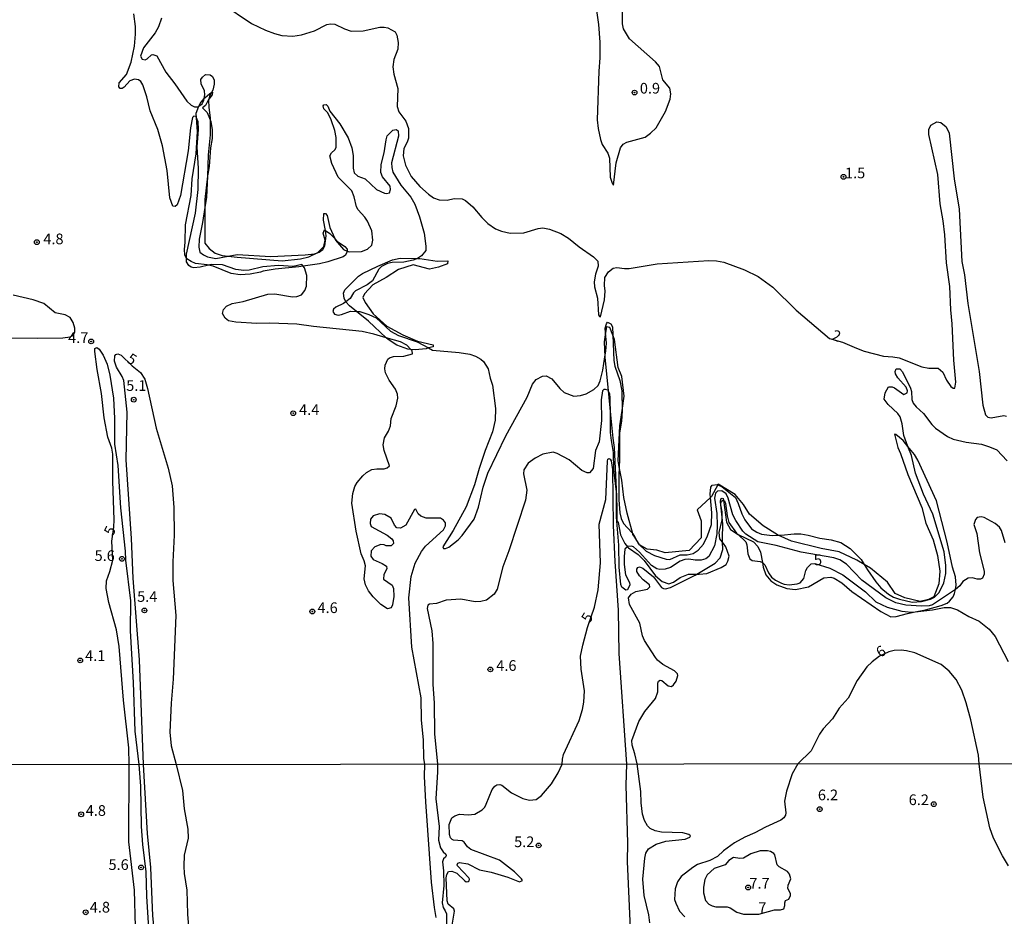
# Model space of a CAD drawing. Units: millimetres. Extents: x 187935 to 190353, y 1679832 to 1682607.
# Drawn here: x 189896 to 190127, y 1681461 to 1681671 of the extents above; entities that cross this region are included whole.
import ezdxf
from ezdxf.enums import TextEntityAlignment as Align

# ---------------------------------------------------------------- set-up
doc = ezdxf.new("R2010")
doc.units = ezdxf.units.MM
doc.header["$MEASUREMENT"] = 0
for name, color, linetype in [('IMAGEM', 7, 'Continuous'), ('V-BARRANCO', 91, 'Continuous'), ('V-CURVA_DE_NIVEL', 123, 'Continuous'), ('V-CURVA_MESTRA', 1, 'Continuous'), ('V-PONTO_DE_APARELHO', 4, 'Continuous'), ('V-TEXTO_DE_ALTIMETRIA', 2, 'Continuous'), ('X-LIMITE_1000', 7, 'Continuous')]:
    doc.layers.add(name, color=color, linetype=linetype)
picture_1 = doc.add_image_def('image1.jpg', size_in_pixel=(4028, 4624))

# ---------------------------------------------------------------- blocks, each defined once
blk = doc.blocks.new('805')
at = {"color": 0, "linetype": 'ByBlock', "lineweight": -2}
for radius in [0.562, 0.0806]:
    blk.add_circle((0, 0), radius, dxfattribs=at)

msp = doc.modelspace()

# ---------------------------------------------------------------- linework, layer by layer
at = {"layer": 'V-BARRANCO'}
for points in [[(189937.36, 1681649.15), (189938.01, 1681650.73), (189938.29, 1681651.4), (189939.23, 1681652.54), (189939.37, 1681652.7), (189940.55, 1681653.77), (189940.95, 1681653.95), (189941.16, 1681654.05), (189941.09, 1681653.4), (189940.31, 1681652.39), (189940.17, 1681652.21), (189939.54, 1681650.91), (189938.88, 1681650.39), (189939.92, 1681649.31), (189940.65, 1681647.58), (189940.83, 1681647.15), (189941.1, 1681645.24), (189941.11, 1681643.22), (189940.72, 1681641.02), (189940.4, 1681636.61), (189940.06, 1681634.87), (189940, 1681634.35), (189939.42, 1681628.9), (189939.41, 1681627), (189939.37, 1681618.71), (189940.41, 1681617.46), (189941.78, 1681616.3), (189943.45, 1681615.81), (189944.88, 1681615.64), (189946.98, 1681615.39), (189957.48, 1681614.56), (189961.79, 1681615), (189963.76, 1681615.45), (189965.75, 1681616.37), (189965.82, 1681616.44), (189967.24, 1681617.88), (189967.55, 1681619.34), (189967.13, 1681621.01), (189967.41, 1681621.77), (189967.64, 1681621.62), (189968.71, 1681620.91), (189969.83, 1681619.74), (189970.44, 1681619.1), (189972.21, 1681617.9), (189972.74, 1681617.29), (189972.76, 1681616.82), (189972.76, 1681616.75), (189972.36, 1681615.86), (189971.77, 1681615.49), (189968.25, 1681614.31), (189966.28, 1681613.85), (189962.46, 1681613.26), (189961.38, 1681613.09), (189955.87, 1681612.57), (189953.07, 1681612.15), (189952.46, 1681611.89), (189950.05, 1681611.43), (189947.67, 1681611.24), (189945.53, 1681611.6), (189941.34, 1681613.25), (189940.27, 1681613.53), (189939.9, 1681613.62), (189937.24, 1681613.94), (189936.17, 1681614.34), (189935.14, 1681615.02), (189935.13, 1681615.04), (189934.72, 1681615.95), (189934.6, 1681617.18), (189934.81, 1681618.88), (189934.83, 1681622.96), (189936.2, 1681629.84), (189936.46, 1681633.76), (189937.35, 1681639.57), (189937.65, 1681644.83), (189937.43, 1681648.03), (189937.36, 1681649.15)], [(189986.99, 1681593.81), (189984.41, 1681594.76), (189982.33, 1681596.13), (189981.92, 1681596.51), (189977.77, 1681600.41), (189974.91, 1681602.68), (189973.31, 1681603.95), (189972.47, 1681604.95), (189972.39, 1681605.05), (189972.04, 1681605.77), (189971.85, 1681606.92), (189972.23, 1681607.74), (189975.37, 1681610.91), (189976.35, 1681611.54), (189979.96, 1681613.32), (189983.39, 1681614.74), (189985.13, 1681615.13), (189989.22, 1681615.07), (189989.75, 1681615.06), (189993.84, 1681614.43), (189996.34, 1681614.56), (189996.25, 1681613.83), (189994.16, 1681613.02), (189992.05, 1681612.57), (189988.18, 1681613.63), (189984.81, 1681612.5), (189981.88, 1681610.63), (189978.73, 1681608.93), (189976.78, 1681606.78), (189976.45, 1681605.96), (189976.94, 1681604.8), (189978.86, 1681602.12), (189982.05, 1681599.22), (189985.8, 1681597.23), (189989.26, 1681595.74), (189992.93, 1681594.87), (189992.91, 1681594.42), (189991.83, 1681594.11), (189991.22, 1681593.93), (189988.7, 1681593.7), (189987.69, 1681593.77), (189986.99, 1681593.81)], [(190076.86, 1681548.87), (190073.76, 1681550.24), (190073.55, 1681550.33), (190070.19, 1681552.45), (190067.03, 1681555.21), (190065.6, 1681557.41), (190063.64, 1681559.77), (190059.65, 1681562.18), (190059.58, 1681562.06), (190058.09, 1681559.31), (190057.85, 1681559.08), (190054.78, 1681556.17), (190055.72, 1681553.61), (190055.66, 1681549.63), (190052.9, 1681546.68), (190047.29, 1681546.09), (190045.27, 1681546.72), (190043.07, 1681546.94), (190041.28, 1681548.03), (190040.13, 1681549.76), (190039.69, 1681550.43), (190039.65, 1681550.57), (190038.33, 1681555.44), (190037.54, 1681559.09), (190037.08, 1681563.16), (190036.49, 1681566.24), (190036.21, 1681567.67), (190036.64, 1681575.85), (190037.16, 1681579.5), (190037.63, 1681582.83), (190037.11, 1681587.41), (190036.23, 1681589.52), (190035.39, 1681596.07), (190035, 1681597.08), (190034.3, 1681598.88), (190033.5, 1681599.06), (190033.31, 1681597.75), (190032.98, 1681595.53), (190033.15, 1681592.03), (190033.19, 1681591.14), (190033.88, 1681584.17), (190034.44, 1681578.44), (190034.98, 1681572.95), (190035.33, 1681570.83), (190035.76, 1681561.06), (190035.84, 1681559.28), (190035.96, 1681556.44), (190035.95, 1681553.59), (190036.22, 1681553.22), (190036.83, 1681550.37), (190037.83, 1681548.27), (190038.44, 1681547.55), (190038.66, 1681547.28), (190040.95, 1681545.76), (190042.34, 1681544.35), (190045, 1681540.74), (190046.56, 1681539.39), (190048.11, 1681538.85), (190049.21, 1681539.21), (190050.76, 1681540.36), (190052.72, 1681541.13), (190054.67, 1681541.11), (190055.23, 1681541.11), (190057.04, 1681541.29), (190060.39, 1681542.67), (190061.57, 1681543.37), (190061.95, 1681544.13), (190062.27, 1681545.35), (190061.48, 1681547.54), (190060.73, 1681548.58), (190060.11, 1681549.43), (190059.92, 1681550.89), (190060.6, 1681553.84), (190060.6, 1681554.5), (190060.61, 1681555.71), (190060.33, 1681557.38), (190060.22, 1681558.06), (190060.28, 1681558.81), (190060.61, 1681558.92), (190060.84, 1681558.82), (190060.9, 1681558.44), (190061.66, 1681553.31), (190062.59, 1681551.58), (190064.35, 1681550.43), (190064.37, 1681550.41), (190067.93, 1681548.67), (190068.98, 1681547.58), (190069.63, 1681546.3), (190070.05, 1681543.82), (190070.22, 1681542.79), (190070.84, 1681540.99), (190072.02, 1681539.58), (190073.45, 1681538.66), (190075.78, 1681537.75), (190077.79, 1681537.54), (190080.86, 1681538.19), (190084.48, 1681540.23), (190086.08, 1681540.38), (190086.87, 1681540.17), (190088.67, 1681539.12), (190091, 1681537.04), (190097.83, 1681532.39), (190100.15, 1681531.11), (190101.38, 1681531.17), (190104.01, 1681531.93), (190105.81, 1681532.29), (190108.24, 1681532.78), (190111.95, 1681533.75), (190113.33, 1681534.36), (190113.89, 1681534.77), (190114.78, 1681535.84), (190115.1, 1681536.59), (190115.28, 1681537.55), (190115.47, 1681538.53), (190115.31, 1681540.5), (190114.56, 1681542.74), (190113.35, 1681548.6), (190110.82, 1681558.31), (190106.5, 1681567.82), (190105.67, 1681569.15), (190104.15, 1681571.03), (190103.01, 1681572.44), (190101.29, 1681573.85), (190101.03, 1681573.95), (190101.76, 1681570.79), (190102.42, 1681569.38), (190104.09, 1681564.47), (190107.38, 1681556.76), (190108.38, 1681553.1), (190110.04, 1681549.19), (190111.06, 1681545.5), (190111.61, 1681541.8), (190111.42, 1681538.85), (190110.21, 1681535.83), (190108.95, 1681535.19), (190106.99, 1681534.73), (190103.41, 1681535.61), (190101.16, 1681536.57), (190099.36, 1681539.27), (190095.41, 1681542.54), (190093.9, 1681543.41), (190092.19, 1681544.39), (190088.01, 1681546.32), (190083.78, 1681547.1)]]:
    msp.add_lwpolyline(points, close=True, dxfattribs=at)
at = {"layer": 'V-CURVA_DE_NIVEL'}
for points in [[(190030.54, 1681677.63), (190031.61, 1681669.88), (190031.98, 1681665.77), (190031.97, 1681662.09), (190031.72, 1681658.94), (190031.29, 1681647.57), (190031.54, 1681645.5), (190032.08, 1681642.97), (190032.51, 1681641.82), (190033.79, 1681639.75), (190034.24, 1681638.6), (190034.38, 1681634.1), (190034.84, 1681632.72), (190035.17, 1681632.29), (190035.81, 1681637.46), (190036.78, 1681641), (190037.42, 1681641.87), (190038.28, 1681642.35), (190042.57, 1681643.5), (190043.86, 1681644.47), (190045.13, 1681645.72), (190047.31, 1681649.54), (190048.43, 1681652.37), (190048.61, 1681653.68), (190048.38, 1681654.97), (190046.73, 1681656.9), (190045.9, 1681660.03), (190044.98, 1681661.19), (190038.88, 1681666.58), (190037.46, 1681668.9), (190037.24, 1681670.05), (190037.37, 1681678)], [(189943.38, 1681674.86), (189950.36, 1681670.16), (189953.58, 1681668.56), (189955.7, 1681667.76), (189957.41, 1681667.33), (189960.01, 1681667.17), (189962.08, 1681667.51), (189965.07, 1681668.43), (189967.99, 1681669.9), (189968.84, 1681670.06), (189969.83, 1681670), (189972.11, 1681668.85), (189973.67, 1681668.37), (189976.47, 1681668.43), (189980.41, 1681669.25), (189981.39, 1681669.31), (189982.31, 1681669.15), (189984.02, 1681668.15), (189984.38, 1681667.38), (189984.73, 1681665.68), (189984.63, 1681664.16), (189983.69, 1681661.73), (189983.41, 1681659.99), (189983.66, 1681658.28), (189984.63, 1681654.9), (189984.48, 1681650.69), (189984.87, 1681649.41), (189986.48, 1681647.25), (189987.13, 1681645.57), (189987.09, 1681643.3), (189986.8, 1681642.35), (189986.05, 1681640.87), (189985.88, 1681639.16), (189986.38, 1681636.93), (189987.76, 1681634.27), (189989.79, 1681631.97), (189991.77, 1681630.19), (189992.99, 1681629.32), (189994.27, 1681628.84), (189996.14, 1681628.74), (189997.85, 1681629.13), (189999.73, 1681629.04), (190000.5, 1681628.68), (190002.2, 1681627.15), (190004.29, 1681624.66), (190005.74, 1681623.24), (190007.54, 1681622.06), (190008.89, 1681621.47), (190010.96, 1681621.02), (190014.12, 1681621.09), (190017.53, 1681622.13)], [(189943.74, 1681603.12), (189944.47, 1681603.93), (189945.78, 1681604.5), (189948.34, 1681604.99), (189954.16, 1681606.7), (189955.83, 1681606.77), (189959.97, 1681606.06), (189960.93, 1681606.17), (189962.04, 1681606.56), (189962.8, 1681607.62), (189963.21, 1681608.57), (189963.31, 1681611.07), (189962.78, 1681612.91), (189962.46, 1681613.26), (189962.11, 1681613.65), (189960.11, 1681613.23), (189956.66, 1681613.42), (189952.98, 1681613.14), (189949.76, 1681612.37), (189948.51, 1681612.27), (189946.64, 1681612.47), (189943.51, 1681613.62), (189940.89, 1681613.67), (189940.27, 1681613.53), (189938.29, 1681613.07), (189936.85, 1681612.9), (189936.16, 1681613.04), (189935.61, 1681613.42), (189935.13, 1681614.29), (189935.13, 1681615.04), (189935.13, 1681616.13), (189937.2, 1681625.69), (189937.86, 1681631.28), (189937.88, 1681636.17), (189937.6, 1681641.23), (189937.91, 1681645.27), (189937.83, 1681647.11), (189937.43, 1681648.03), (189937.3, 1681648.35), (189936.8, 1681648.44), (189936.48, 1681648.15), (189936.04, 1681645.67), (189935.46, 1681640.28), (189933.72, 1681629.83), (189932.92, 1681627.63), (189932.44, 1681627.29), (189931.91, 1681627.33), (189931.19, 1681629.27), (189930.57, 1681635.71), (189929.45, 1681641.5), (189928.37, 1681645.27), (189926.59, 1681649.64), (189925.79, 1681652.93), (189924.84, 1681655.75), (189924.36, 1681656.51), (189923.82, 1681656.9), (189922.93, 1681657.12), (189921.83, 1681656.74), (189920.45, 1681655.2), (189920.02, 1681654.91), (189919.53, 1681654.92), (189919.2, 1681655.33), (189919.3, 1681656.2), (189921.06, 1681658.2), (189922.09, 1681661.04), (189922.88, 1681664.82), (189923.13, 1681667.61), (189923.11, 1681669.45), (189922.75, 1681672.44)], [(189929.21, 1681671.42), (189928.52, 1681669.36), (189927.79, 1681667.98), (189925.03, 1681664.41), (189924.29, 1681662.49), (189924.74, 1681661.75), (189925.38, 1681661.61), (189925.87, 1681661.86), (189926.86, 1681662.8), (189927.23, 1681662.9), (189928.16, 1681662.59), (189930.29, 1681658.71), (189932.36, 1681656.02), (189935.18, 1681651.91), (189936.2, 1681650.99), (189936.98, 1681650.61), (189937.83, 1681650.58), (189938.01, 1681650.73), (189938.73, 1681651.32), (189939.14, 1681652.07), (189939.23, 1681652.54), (189939.42, 1681653.45), (189939.33, 1681654.37), (189938.57, 1681655.98), (189938.48, 1681656.99), (189938.88, 1681657.59), (189939.57, 1681658.17), (189940.61, 1681658.13), (189941.22, 1681657.69), (189941.54, 1681656.87), (189941.57, 1681655.89), (189941.24, 1681654.51), (189940.95, 1681653.95), (189940.52, 1681653.13), (189940.31, 1681652.39), (189940.26, 1681652.21)], [(189940.26, 1681652.21), (189940.29, 1681650.43), (189940.65, 1681648), (189940.65, 1681647.58), (189940.64, 1681644.03), (189940.21, 1681639.33), (189940, 1681634.35), (189939.8, 1681629.41), (189939.41, 1681627), (189938.85, 1681623.53), (189938.04, 1681619.62), (189937.98, 1681617.71), (189938.24, 1681616.58), (189939.05, 1681615.95), (189940.03, 1681615.46), (189941.97, 1681615.11), (189944.88, 1681615.64), (189946.96, 1681616.02), (189954.88, 1681615.53), (189962.9, 1681615.92), (189965.07, 1681616.16), (189965.82, 1681616.44), (189966.22, 1681616.59), (189967.03, 1681617.15), (189967.51, 1681618.01), (189967.84, 1681620.4), (189967.64, 1681621.62), (189967.23, 1681624.08), (189967.27, 1681625.64), (189967.66, 1681625.61), (189968.05, 1681625.15), (189968.7, 1681622.38), (189969.83, 1681619.74), (189969.98, 1681619.39), (189971.91, 1681617.21), (189972.76, 1681616.82), (189973.21, 1681616.61), (189976.1, 1681616.74), (189977.48, 1681617.25), (189978.49, 1681618.22), (189978.72, 1681619.39), (189978.5, 1681621.55), (189977.47, 1681623.85), (189976.86, 1681624.77), (189975.34, 1681626.45), (189974.92, 1681627.17), (189974.35, 1681629.5), (189973.8, 1681630.95), (189970.67, 1681634.17), (189969.12, 1681637.32), (189968.69, 1681639.16), (189969.05, 1681639.85), (189969.88, 1681640.56), (189970.14, 1681641.07), (189970.16, 1681643.43), (189969.88, 1681645.04), (189968.99, 1681647.57), (189968.22, 1681649.18), (189967.28, 1681650.12), (189967.09, 1681650.86), (189967.25, 1681651.12), (189967.79, 1681651.17), (189968.22, 1681650.77), (189968.7, 1681649.58), (189971.03, 1681646.62), (189973.01, 1681643.34), (189973.84, 1681641), (189974.12, 1681639.23), (189974.12, 1681636.27), (189974.42, 1681635.16), (189975.25, 1681634.36), (189976.96, 1681633.74), (189979.59, 1681631.23), (189981.46, 1681630.41), (189981.99, 1681630.34), (189982.63, 1681630.5), (189982.9, 1681631.23), (189982.81, 1681632.05), (189981.05, 1681634.2), (189980.67, 1681635.25), (189980.73, 1681637.13), (189981.39, 1681639.85), (189981.85, 1681642.88), (189982.13, 1681643.81), (189983.41, 1681645.17), (189984.19, 1681645.29), (189984.68, 1681644.96), (189984.74, 1681643.76), (189983.16, 1681637.46), (189983.18, 1681636.4), (189983.41, 1681635.32), (189985.29, 1681632.26), (189987.7, 1681629.47), (189988.62, 1681627.83), (189989.73, 1681624.87)], [(190017.53, 1681622.13), (190018.62, 1681622.24), (190020.13, 1681621.98), (190022.85, 1681620.95), (190024.64, 1681619.83), (190027.07, 1681617.84), (190030.5, 1681615.44), (190031.48, 1681614.43), (190031.59, 1681613.28), (190030.95, 1681611.44), (190030.6, 1681609.6), (190030.67, 1681608.45), (190031.41, 1681605.79), (190031.62, 1681601.89), (190031.85, 1681601.48), (190032.07, 1681601.4), (190033.07, 1681605.42), (190033.2, 1681607.46), (190033.02, 1681608.77), (190033.1, 1681610.61), (190033.97, 1681611.94), (190035.11, 1681612.81), (190035.96, 1681613), (190037.7, 1681612.71), (190038.79, 1681612.73), (190045.42, 1681613.8), (190057.51, 1681614.61), (190059.29, 1681614.52), (190061.03, 1681614.22), (190065.83, 1681612.42), (190069.05, 1681610.83), (190072.53, 1681608.38), (190077.93, 1681602.96), (190085.76, 1681596.31), (190088.79, 1681595.5), (190092.12, 1681594.09), (190093.88, 1681593.36), (190098.45, 1681592.21), (190100.62, 1681592.07), (190102.1, 1681591.8), (190107.38, 1681589.7), (190109.03, 1681589.42), (190111.2, 1681589.39), (190112.33, 1681588.45), (190113.16, 1681586.57), (190114.18, 1681585.1), (190114.74, 1681584.72), (190115.12, 1681584.69), (190115.35, 1681586.07), (190114.92, 1681591.26), (190114.51, 1681599.74), (190114.18, 1681603.03), (190113.97, 1681608.54), (190113.16, 1681614.06), (190112.83, 1681620.63), (190112.41, 1681623.92), (190111.67, 1681627.89), (190111.15, 1681634.79), (190109.04, 1681644.12), (190109.04, 1681645.31), (190109.54, 1681646.32), (190110.93, 1681647.13), (190111.85, 1681646.91), (190113.12, 1681645.9), (190113.79, 1681644.42), (190115.02, 1681633.71), (190116.15, 1681626.61), (190116.81, 1681614.36), (190117.4, 1681611.27), (190118.19, 1681604.5), (190120.88, 1681588.64), (190121.7, 1681580.69), (190122.36, 1681578.43), (190122.89, 1681577.88), (190123.65, 1681577.71), (190126.6, 1681578.28), (190127.24, 1681578.14)], [(189989.73, 1681624.87), (189990.81, 1681621), (189991.2, 1681617.97), (189991.17, 1681616.92), (189990.18, 1681615.7), (189989.25, 1681615.08), (189989.22, 1681615.07), (189988.19, 1681614.65), (189985.99, 1681614.21), (189983.27, 1681614.16), (189982.18, 1681613.88), (189980.8, 1681613.19), (189980.16, 1681612.55), (189978.7, 1681609.87), (189977.42, 1681608.89), (189974.72, 1681607.47), (189974.26, 1681607.04), (189973.46, 1681605.69), (189972.47, 1681604.95), (189971.9, 1681604.52), (189970.06, 1681603.66), (189969.55, 1681603.2), (189969.39, 1681602.66), (189969.8, 1681602.04), (189970.62, 1681601.83), (189971.44, 1681601.94), (189973.54, 1681602.73), (189974.91, 1681602.68), (189975.68, 1681602.65), (189977.85, 1681601.99), (189979.52, 1681601.17), (189982.87, 1681598.06), (189984.75, 1681597.04), (189989.11, 1681595.56), (189991.83, 1681594.11), (189992.76, 1681593.61), (189998.97, 1681593.07), (190001.47, 1681592.64), (190002.85, 1681592.17), (190004.1, 1681591.48), (190004.67, 1681590.98), (190005.75, 1681589.26), (190006.23, 1681587.06), (190006.82, 1681585.42), (190007.53, 1681579.96), (190007.41, 1681577.2), (190006.82, 1681574.44), (190005.08, 1681570.07), (190003.66, 1681565.9), (190002.61, 1681562.09), (190000.66, 1681556.9), (189997.59, 1681551.38), (189995.19, 1681547.52), (189995.3, 1681547.14), (189995.82, 1681547.13), (189996.57, 1681547.42), (189998.76, 1681549.16), (189999.69, 1681550.21), (190002.48, 1681554.04), (190003.49, 1681556.8), (190004.65, 1681561.5), (190005.73, 1681564.75), (190009.91, 1681573.56), (190014.92, 1681582.62), (190016.15, 1681585.61), (190017, 1681586.71), (190018.55, 1681587.53), (190019.37, 1681587.6), (190020.69, 1681586.91), (190022.59, 1681584.66), (190023.63, 1681583.7), (190025.84, 1681582.85), (190027.42, 1681582.97), (190028.73, 1681583.36), (190030.57, 1681584.4), (190031.59, 1681585.35), (190032.02, 1681586.43), (190032.64, 1681588.93), (190033.15, 1681592.03), (190033.36, 1681593.33), (190033.51, 1681595.24), (190033.31, 1681597.75), (190033.23, 1681598.72), (190033.51, 1681599.77), (190033.77, 1681600.18), (190034.55, 1681599.75), (190034.93, 1681599.06), (190035, 1681597.08), (190035.2, 1681591.2), (190035.43, 1681589.82), (190036.65, 1681586.53), (190037.08, 1681584.04), (190037.16, 1681579.5), (190037.16, 1681579.4), (190037.03, 1681576.94)], [(189994.6, 1681554.27), (189991.28, 1681554.27), (189989.98, 1681554.68), (189989.39, 1681555.24), (189988.85, 1681556.36), (189988.55, 1681556.31), (189986.52, 1681552.64), (189985.24, 1681551.87), (189984.4, 1681551.97), (189983.84, 1681552.63), (189983.02, 1681554.25), (189981.6, 1681555.08), (189980.31, 1681555.24), (189978.86, 1681554.78), (189978.19, 1681554.02), (189978.17, 1681553.02), (189978.4, 1681552.3), (189982.12, 1681550.23), (189983.23, 1681549.38), (189983.55, 1681548.92), (189983.58, 1681548.32), (189983.04, 1681547.76), (189981.9, 1681547.76), (189981.43, 1681547.98), (189980.61, 1681548.08), (189979.19, 1681547.55), (189978.33, 1681546.56), (189978.32, 1681545.37), (189978.85, 1681544.53), (189980.93, 1681543.61), (189981.93, 1681542.97), (189982.05, 1681542.39), (189981.32, 1681541.08), (189981.24, 1681539.93), (189983.3, 1681538.55), (189983.64, 1681537.78), (189983.71, 1681535.87), (189983.4, 1681533.94), (189983.02, 1681533.23), (189982.16, 1681533.01), (189980.67, 1681534.05), (189978.86, 1681535.78), (189977.78, 1681537.25), (189977.02, 1681538.63), (189976.69, 1681540.01), (189977.01, 1681543.04), (189976.74, 1681544.25), (189976.05, 1681545.89), (189974.84, 1681551.18), (189973.8, 1681557.75), (189974.06, 1681560.05), (189974.54, 1681561.66), (189975.08, 1681562.58), (189976.4, 1681564.19), (189977.27, 1681564.94), (189978.53, 1681565.65), (189979.72, 1681565.82), (189981.39, 1681565.78), (189982.08, 1681566.01), (189982.67, 1681566.49), (189981.39, 1681570.07), (189981.16, 1681571.45), (189981.49, 1681573.06), (189982.44, 1681574.59), (189982.86, 1681575.86), (189983.07, 1681577.56), (189984.25, 1681580.55), (189984.6, 1681582.39), (189984.53, 1681583.31), (189984.08, 1681584.46), (189982.62, 1681586.57), (189981.75, 1681588.27), (189981.59, 1681589.19), (189981.65, 1681590.11), (189982.28, 1681591.49), (189982.68, 1681591.8), (189983.63, 1681592.08), (189986.06, 1681592.21), (189988.08, 1681592.77), (189987.95, 1681593.48), (189987.69, 1681593.77), (189986.74, 1681594.8), (189985.27, 1681595.53), (189981.92, 1681596.51), (189979, 1681597.37), (189976.24, 1681597.98), (189964.84, 1681599.16), (189960.93, 1681599.72), (189954.59, 1681599.89), (189951.6, 1681599.82), (189946.64, 1681600.18), (189944.94, 1681600.51), (189944.12, 1681601.08), (189943.51, 1681602.17), (189943.74, 1681603.12)], [(190037.03, 1681576.94), (190036.57, 1681574.18), (190036.58, 1681567.87), (190036.49, 1681566.24), (190036.37, 1681564.26), (190036.39, 1681558.54), (190036.65, 1681555.52), (190036.93, 1681554.14), (190037.5, 1681553.02), (190039.46, 1681550.89), (190039.65, 1681550.57), (190040.13, 1681549.76), (190041.04, 1681548.24), (190042.78, 1681546.5), (190044.73, 1681545.53), (190047.49, 1681544.66), (190048.32, 1681544.59), (190050.81, 1681545.65), (190052.45, 1681545.69), (190053.83, 1681545.97), (190055.02, 1681546.71), (190056.23, 1681548.16), (190057.21, 1681550.07), (190058.1, 1681552.79), (190058.22, 1681555.49), (190057.85, 1681559.08), (190057.77, 1681559.86), (190057.94, 1681561.5), (190058.3, 1681562.01), (190059.48, 1681562.11), (190059.58, 1681562.06), (190060.64, 1681561.55), (190063.71, 1681559.1), (190064.38, 1681557.69), (190065.2, 1681555.22), (190065.94, 1681553.84), (190067.53, 1681551.77), (190068.72, 1681550.98), (190069.8, 1681550.51), (190072.3, 1681550.19), (190073.76, 1681550.24), (190074.43, 1681550.26), (190077.46, 1681550.61), (190079.07, 1681550.56), (190080.74, 1681550.29), (190083.5, 1681549.52), (190086.19, 1681549.13), (190088.4, 1681548.54), (190090.6, 1681547.16), (190093.22, 1681544.55), (190093.9, 1681543.41), (190094.65, 1681542.15), (190096.62, 1681539.32), (190097.82, 1681537.91), (190099.61, 1681536.45), (190100.78, 1681535.77), (190102.16, 1681535.23), (190105.18, 1681534.59), (190107.32, 1681534.69), (190109.42, 1681535.25), (190110.37, 1681535.74), (190111.49, 1681536.82), (190112.6, 1681539.09), (190113.03, 1681541.29), (190113.06, 1681543.17), (190112.66, 1681546.39), (190109.96, 1681555.19), (190107.79, 1681559.86), (190105.9, 1681564.78), (190104.95, 1681568.92), (190104.15, 1681571.03), (190103.18, 1681573.59), (190102.78, 1681576.32), (190102.35, 1681577.99), (190101.78, 1681578.76), (190099.48, 1681580.85), (190098.61, 1681582.11), (190098.84, 1681583.58), (190099.63, 1681585.02), (190100.42, 1681585.02), (190101.04, 1681584.81), (190103.18, 1681583.23), (190103.95, 1681583.62), (190104.03, 1681584.1), (190103.74, 1681584.94), (190101.77, 1681587.14), (190101.22, 1681588.04), (190101.13, 1681588.57), (190101.36, 1681589.26), (190102.23, 1681589.21), (190102.88, 1681588.49), (190104.75, 1681584.73), (190104.97, 1681583.91), (190105.05, 1681582.03), (190105.38, 1681581.18)], [(190117.04, 1681539.39), (190116.32, 1681538.42), (190115.28, 1681537.55), (190115.07, 1681537.37), (190109.88, 1681533.95), (190109.13, 1681533.73), (190107.29, 1681533.64), (190103.67, 1681533.88), (190101.31, 1681534.42), (190099, 1681535.57), (190093.37, 1681539.68), (190089.77, 1681543.48), (190088.21, 1681544.46), (190086.82, 1681544.94), (190079.16, 1681546.3), (190073.25, 1681547.82), (190068.94, 1681548.7), (190066.19, 1681550.46), (190065.49, 1681551.23), (190063.82, 1681553.68), (190063.13, 1681554.99), (190062.06, 1681558.94), (190061.58, 1681559.96), (190060.57, 1681560.63), (190059.49, 1681560.6), (190059.07, 1681560.1), (190058.82, 1681558.94), (190059.34, 1681555.32), (190059.48, 1681552.5), (190059.38, 1681550.56), (190058.86, 1681547.73), (190057.48, 1681545.27), (190056.76, 1681544.69), (190055.67, 1681544.43), (190054.33, 1681544.44), (190052.82, 1681544.67), (190051.9, 1681544.59), (190050.75, 1681544.13), (190048.48, 1681542.7), (190047.23, 1681542.28), (190046.05, 1681542.2), (190045.33, 1681542.34), (190044.06, 1681543.16), (190041.25, 1681546.26), (190039.81, 1681547.49), (190039.41, 1681547.65), (190038.49, 1681547.6), (190038.44, 1681547.55), (190037.83, 1681546.94), (190037.63, 1681545.27), (190037.62, 1681543.4), (190037.96, 1681540.97), (190038.9, 1681539.19), (190038.97, 1681538.6), (190038.42, 1681537.43), (190038.03, 1681537.38), (190037.1, 1681538.07), (190036.87, 1681538.7), (190036.45, 1681542.77), (190036.42, 1681547.9), (190035.86, 1681554.47), (190035.84, 1681559.28), (190035.83, 1681560.38), (190035.76, 1681561.06), (190035.27, 1681565.67), (190035.19, 1681569.61), (190034.66, 1681572.41), (190034.48, 1681574.31), (190034.44, 1681578.44), (190034.4, 1681582.43), (190034.27, 1681583.38), (190033.88, 1681584.17), (190033.86, 1681584.2), (190033.3, 1681584.41), (190032.91, 1681584.36), (190032.61, 1681584.05), (190032.27, 1681581.97), (190032.31, 1681577.1), (190031.79, 1681572.14), (190030.93, 1681570.07), (190030.39, 1681565.85), (190029.54, 1681564.9), (190028.96, 1681564.9), (190027.7, 1681565.42), (190024.73, 1681567.89), (190021.93, 1681569.43), (190021.01, 1681569.68), (190018.58, 1681569.22), (190016.78, 1681568.3), (190015.15, 1681567.13), (190014.14, 1681565.57), (190014.03, 1681564.62), (190014.85, 1681560.84), (190014.56, 1681558.44), (190010.62, 1681546.58)], [(190105.38, 1681581.18), (190106.08, 1681580.32), (190107.76, 1681578.76), (190109.75, 1681576.2), (190110.62, 1681575.35), (190113.4, 1681573.39), (190114.78, 1681572.76), (190117.77, 1681572.06), (190121.35, 1681571.55), (190123.29, 1681570.98), (190124.96, 1681570.24), (190127.42, 1681567.67)], [(189993.6, 1681460.67), (189993.18, 1681463), (189992.51, 1681468.93), (189991.17, 1681487.79), (189990.86, 1681493.75), (189990.94, 1681496.6), (189990.72, 1681497.96), (189990.67, 1681502.27), (189990.19, 1681506.93), (189990.1, 1681512.12), (189987.86, 1681524.01), (189987.2, 1681535.61), (189987.76, 1681540.57), (189988.65, 1681543.66), (189990.19, 1681546.42), (189991.11, 1681547.65), (189995.31, 1681551.52), (189995.77, 1681552.46), (189995.81, 1681553.15), (189995.35, 1681553.81), (189994.6, 1681554.27)], [(190126.93, 1681548.49), (190126.09, 1681551.35), (190125.58, 1681552.1), (190124.57, 1681553.02), (190122, 1681554.37), (190121.28, 1681554.52), (190120.37, 1681554.37), (190119.95, 1681553.96), (190119.63, 1681552.73), (190120.26, 1681550.63), (190120.95, 1681546.09), (190122.02, 1681541.82), (190122.05, 1681541.13), (190121.61, 1681540.22), (190121.15, 1681539.93), (190120.36, 1681539.96), (190119.28, 1681540.3), (190118.23, 1681540.19), (190117.04, 1681539.39)], [(190010.62, 1681546.58), (190009.2, 1681542.81), (190007.89, 1681537.58), (190007.2, 1681536.43), (190005.36, 1681535.02), (190004.06, 1681534.69), (190002.72, 1681534.62), (189999.36, 1681535.3), (189995.95, 1681535.04), (189993.71, 1681534.28), (189992.01, 1681534.08), (189991.66, 1681533.87), (189991.46, 1681533.11), (189992.55, 1681527.86), (189992.84, 1681524.9), (189992.84, 1681515.31), (189993.11, 1681510.94), (189993.2, 1681503.68), (189993.9, 1681496.59), (189993.95, 1681494.83), (189993.5, 1681488.52), (189994.27, 1681482.04), (189994.12, 1681478.79), (189994.65, 1681477), (189995.26, 1681476.08), (189995.87, 1681475.49), (189995.93, 1681475.19), (189995.8, 1681474.81), (189995.29, 1681474.42), (189995.08, 1681473.75), (189995.32, 1681471.64), (189995.38, 1681468.2), (189995, 1681464.08), (189995.24, 1681463), (189995.74, 1681462.27), (189995.99, 1681461.56), (189996.13, 1681455.79)], [(190116.78, 1681513.93), (190115.45, 1681516.44), (190113.82, 1681518.4), (190111.95, 1681519.92), (190105.74, 1681522.72), (190103.84, 1681523.19), (190102.56, 1681523.32), (190100.95, 1681523.25), (190099.65, 1681522.95), (190097.51, 1681521.94), (190095.73, 1681520.59), (190094.53, 1681519.39), (190092.24, 1681516.2), (190090.12, 1681512.05), (190088.06, 1681509.76), (190086.47, 1681507.24), (190084.3, 1681504.86), (190083.4, 1681503.65), (190081.46, 1681499.72), (190078.38, 1681496.68), (190076.99, 1681494.31), (190075.66, 1681490.29), (190075.26, 1681487.91), (190075.55, 1681485.2), (190075.45, 1681484.66), (190075.07, 1681484), (190074.35, 1681483.48), (190070.75, 1681481.88), (190068.29, 1681480.51), (190065.9, 1681479.49), (190063.47, 1681478.18), (190060.92, 1681476.27), (190059.55, 1681475.01), (190057.73, 1681474.05), (190054.87, 1681473.08), (190053.71, 1681472.42), (190051, 1681470.25), (190050.19, 1681469.03), (190049.64, 1681467.4), (190049.48, 1681464.91), (190049.74, 1681464.02), (190050.62, 1681462.17), (190051.9, 1681460.81)], [(190127.73, 1681472.82), (190126.28, 1681475.12), (190124.17, 1681479.3), (190123.31, 1681481.69), (190121.75, 1681488.87), (190120.81, 1681496.71), (190120.69, 1681498.68), (190118.85, 1681506.96), (190117.81, 1681510.94), (190116.78, 1681513.93)], [(190069.5, 1681476.3), (190067.33, 1681475.63), (190065.64, 1681474.58), (190064.75, 1681474.48), (190063.28, 1681474.72), (190062.16, 1681474.05), (190061.29, 1681473.01), (190058.78, 1681472.2), (190057.12, 1681470.69), (190056.57, 1681469.57), (190056.25, 1681467.78), (190056.22, 1681466.45), (190056.73, 1681464.69), (190057.49, 1681463.81), (190058.27, 1681463.38), (190059.17, 1681463.17), (190061.82, 1681463.19), (190062.49, 1681462.92), (190064.05, 1681461.9), (190065.58, 1681461.48), (190069.19, 1681461.44), (190072.92, 1681462.45), (190074.26, 1681462.5), (190075.07, 1681462.72), (190075.32, 1681463.48), (190075.27, 1681464.15), (190075.43, 1681464.69), (190076.21, 1681464.96), (190076.64, 1681465.84), (190076.66, 1681466.33), (190076.02, 1681467.5), (190076.07, 1681468.23), (190076.68, 1681469.76), (190076.42, 1681470.85), (190075.93, 1681471.48), (190073.94, 1681472.57), (190073.5, 1681473.03), (190072.96, 1681475.34), (190072.74, 1681475.69), (190071.93, 1681476.13), (190071.26, 1681476.28), (190069.5, 1681476.3)]]:
    msp.add_lwpolyline(points, dxfattribs=at)
at = {"layer": 'V-CURVA_MESTRA'}
for points in [[(189893.47, 1681596.51), (189900.13, 1681596.38), (189906.13, 1681596.51), (189907.83, 1681596.73), (189908.44, 1681597.05), (189908.93, 1681597.85), (189908.96, 1681598.79), (189908.56, 1681600.11), (189907.82, 1681601.24), (189906.69, 1681601.89), (189904.33, 1681602.35), (189901.7, 1681604.54), (189899.14, 1681605.43), (189894.47, 1681606.47)], [(189923.18, 1681458.47), (189922.93, 1681467.08), (189921.57, 1681478.38), (189921.68, 1681496.53), (189921.6, 1681500.44), (189920.35, 1681511.61), (189919.3, 1681524.21), (189918.67, 1681528.06), (189916.93, 1681534.47), (189916.25, 1681537.77), (189916.34, 1681539.56), (189917.16, 1681541.75), (189917.8, 1681544.39), (189917.58, 1681548.85), (189918.1, 1681552.16), (189918.18, 1681553.86), (189917.87, 1681562.88), (189917.86, 1681569.24), (189917.63, 1681570.68), (189916.67, 1681573.23), (189915.78, 1681577.73), (189915.21, 1681583.46), (189914.18, 1681589.04), (189913.6, 1681593.26), (189913.65, 1681594.03), (189914.1, 1681594.25), (189914.61, 1681593.87), (189915.55, 1681592.42), (189916.54, 1681590.32), (189917.12, 1681587.76), (189917.97, 1681582.39), (189918.21, 1681577.59), (189918.2, 1681571.59), (189919.02, 1681566.58), (189919.64, 1681556.66), (189920.69, 1681546.51), (189920.77, 1681544.44), (189921.99, 1681534.85), (189921.88, 1681527.81), (189922.59, 1681515.73), (189922.98, 1681504.37), (189923.92, 1681496.53), (189924.35, 1681491.42), (189924.49, 1681481.98), (189924.81, 1681477.8), (189925.59, 1681471.39), (189925.7, 1681465.71), (189926.4, 1681454.36)], [(189928.05, 1681452.76), (189927.22, 1681461.05), (189926.77, 1681472.41), (189925.97, 1681480.35), (189925.05, 1681496.53), (189924.05, 1681521.08), (189922.6, 1681540.15), (189922.2, 1681549.46), (189920.92, 1681567.94), (189921.23, 1681579.11), (189920.41, 1681586.49), (189920.01, 1681587.44), (189918.7, 1681589.6), (189918.23, 1681591.06), (189918.28, 1681592.25), (189918.52, 1681592.56), (189918.98, 1681592.71), (189919.77, 1681592.42), (189922.37, 1681589.92), (189924.32, 1681588.34), (189925.35, 1681586.82), (189925.98, 1681584.65), (189927.98, 1681575.36), (189930.78, 1681565.96), (189931.7, 1681561.81), (189932.09, 1681556.76), (189932.22, 1681550.29), (189931.88, 1681543.99), (189931.92, 1681539.6), (189932.63, 1681531.46), (189932, 1681516.5), (189931.52, 1681510.89), (189931.22, 1681504.12), (189931.51, 1681500.91), (189932.65, 1681496.54), (189934.17, 1681490.46), (189934.57, 1681486.13), (189935.4, 1681481.37), (189935.45, 1681479.24), (189934.58, 1681475.31), (189934.44, 1681472.73), (189934.57, 1681470.97), (189935.19, 1681467.08), (189935.3, 1681461.5), (189935.65, 1681457.61)], [(189997.17, 1681457.93), (189997.91, 1681462.2), (189997.73, 1681462.7), (189996.45, 1681463.81), (189996.18, 1681464.56), (189995.94, 1681469.95), (189996.09, 1681470.72), (189996.5, 1681471.44), (189997.28, 1681471.56), (189998.43, 1681471.04), (190000.28, 1681469.25), (190000.6, 1681469.07), (190001.13, 1681469.11), (190001.32, 1681469.27), (190001.43, 1681469.7), (190001.27, 1681470), (189998.62, 1681472.79), (189998.54, 1681473.06), (189998.67, 1681473.45), (189999.04, 1681473.54), (190001.02, 1681473.24), (190003.76, 1681471.88), (190006.47, 1681471.27), (190010.4, 1681470.13), (190013.14, 1681469.06), (190013.82, 1681469.35), (190013.58, 1681469.76), (190011.92, 1681471.42), (190008.42, 1681474.08), (190001.73, 1681476.62), (190000.95, 1681477.22), (190000.16, 1681478.36), (189999.72, 1681478.67), (189997.67, 1681478.77), (189997.31, 1681478.93), (189996.98, 1681479.33), (189996.71, 1681480.1), (189996.61, 1681482.49), (189997.26, 1681484.03), (189997.98, 1681484.53), (189999.07, 1681484.89), (190001.11, 1681484.74), (190002.68, 1681484.91), (190004.37, 1681485.91), (190004.97, 1681486.52), (190005.34, 1681487.21), (190006.76, 1681490.69), (190007.35, 1681491.47), (190007.84, 1681491.75), (190008.48, 1681491.83), (190008.99, 1681491.69), (190011.25, 1681489.9), (190013.87, 1681488.55), (190015.44, 1681488.2), (190017.03, 1681488.33), (190018.27, 1681489.26), (190020.59, 1681491.99), (190022.18, 1681494.61), (190023.11, 1681496.63), (190023.18, 1681497.78), (190023.47, 1681498.85), (190027.07, 1681506.8), (190027.88, 1681509.38), (190028.22, 1681511.11), (190028.36, 1681513.77), (190027.55, 1681518.83), (190027.45, 1681521.93), (190027.94, 1681524.46), (190029.1, 1681528.65), (190030.73, 1681533.41), (190031.55, 1681537.49), (190032.1, 1681543.76), (190031.82, 1681552.83), (190033.35, 1681558.6), (190033.73, 1681567.57), (190033.86, 1681568.08), (190034.09, 1681568.24), (190034.4, 1681568.1), (190034.64, 1681567.7), (190034.92, 1681565.67), (190035.07, 1681552.55)], [(190041.64, 1681487.53), (190041.59, 1681490.18), (190040.7, 1681496.65), (190040.19, 1681499.03), (190039.56, 1681501.03), (190039.44, 1681502.17), (190041.08, 1681506.61), (190042.48, 1681508.92), (190045.01, 1681511.96), (190045.53, 1681513.55), (190045.52, 1681515.56), (190045.72, 1681516.02), (190046.1, 1681516.25), (190046.49, 1681516.21), (190047.95, 1681514.94), (190048.74, 1681514.84), (190049.24, 1681515.2), (190049.83, 1681516.02), (190050.22, 1681517.4), (190050.13, 1681517.79), (190049.44, 1681518.44), (190046.73, 1681519.95), (190045.49, 1681520.96), (190044.96, 1681521.63), (190042.43, 1681525.57), (190041.97, 1681526.7), (190041.36, 1681529.68), (190038.87, 1681534.02), (190038.7, 1681535.54), (190039.3, 1681536.43), (190040.41, 1681537.06), (190043.13, 1681537.62), (190043.68, 1681538.13), (190043.57, 1681538.64), (190042.12, 1681539.78), (190041.23, 1681540.76), (190040.66, 1681541.77), (190040.63, 1681542.33), (190040.85, 1681542.65), (190041.21, 1681542.81), (190042.02, 1681542.51), (190044.52, 1681540.53), (190046.39, 1681538.02), (190046.85, 1681537.76), (190047.33, 1681537.71), (190048.52, 1681538.02), (190054.32, 1681540.9), (190054.67, 1681541.11), (190058.97, 1681543.73), (190060.12, 1681544.94), (190060.81, 1681546.92), (190060.73, 1681548.58), (190060.68, 1681549.5), (190060.76, 1681552.83), (190060.6, 1681554.5), (190060.33, 1681557.38), (190060.3, 1681557.73), (190060.44, 1681558.2), (190060.86, 1681558.46), (190060.9, 1681558.44), (190061.16, 1681558.3), (190061.4, 1681557.67), (190061.77, 1681554.75), (190062.21, 1681553.23), (190064.01, 1681550.74), (190064.35, 1681550.43), (190064.37, 1681550.41), (190066.17, 1681548.72), (190066.41, 1681548), (190066.64, 1681545.92), (190067.14, 1681544.73), (190067.68, 1681544.34), (190069.51, 1681544.12), (190070.05, 1681543.82), (190070.15, 1681543.76), (190070.64, 1681543.31), (190071.47, 1681541.47), (190072.2, 1681540.45), (190073.11, 1681539.73), (190074.53, 1681539.01), (190075.15, 1681538.76), (190076.29, 1681538.64), (190078.19, 1681538.88), (190078.9, 1681539.11), (190079.74, 1681540.08), (190080.24, 1681541.95), (190080.61, 1681542.7), (190081.5, 1681543.53), (190082.32, 1681543.61), (190085.81, 1681542.56), (190088.89, 1681540.93), (190094.24, 1681537.01), (190096.63, 1681534.62), (190099.26, 1681533.37), (190102.75, 1681532.46)], [(190035.07, 1681552.55), (190035.45, 1681544.08), (190036.23, 1681532.71), (190036.39, 1681522.53), (190038.21, 1681496.63), (190038.08, 1681491.68), (190038.43, 1681478.09), (190038.37, 1681473.81), (190039.6, 1681445.93)], [(190102.75, 1681532.46), (190104.99, 1681532.2), (190105.81, 1681532.29), (190109.89, 1681532.75), (190112.67, 1681533.33), (190114.13, 1681533.32), (190115.76, 1681532.77), (190118.39, 1681531.18), (190120.87, 1681530.09), (190123.22, 1681528.25), (190124.61, 1681526.5), (190127.62, 1681520.64)], [(190043.66, 1681459.43), (190043.42, 1681461.31), (190042.35, 1681465.87), (190042, 1681469.64), (190042.48, 1681474.58), (190042.74, 1681475.73), (190043.38, 1681476.79), (190045.16, 1681477.88), (190047.4, 1681478.55), (190051.96, 1681479.06), (190053.04, 1681479.5), (190053.17, 1681479.79), (190052.82, 1681480.1), (190051.42, 1681480.51), (190046.44, 1681480.68), (190044.91, 1681480.97), (190043.74, 1681481.51), (190043.09, 1681482.15), (190042.39, 1681483.38), (190041.97, 1681484.88), (190041.64, 1681487.53)]]:
    msp.add_lwpolyline(points, dxfattribs=at)
at = {"layer": 'X-LIMITE_1000'}
msp.add_line((190349.51, 1681496.91), (187936.88, 1681494.54), dxfattribs=at)

# ---------------------------------------------------------------- block references
at = {"layer": 'V-PONTO_DE_APARELHO', "xscale": 0.999998301267624, "yscale": 0.999998301267624, "zscale": 0.999998301267624}
for p in [(190040.09, 1681653.95), (190089.06, 1681634.21), (189900.03, 1681618.91), (189912.76, 1681595.65), (189922.73, 1681582), (189960.11, 1681578.83), (189919.97, 1681544.72), (189925.24, 1681532.63), (189964.58, 1681532.37), (189910.19, 1681520.91), (190006.3, 1681518.8), (190110.2, 1681487.24), (189910.41, 1681484.86), (190083.47, 1681486.06), (190017.61, 1681477.57), (189924.45, 1681472.41), (190066.71, 1681467.71), (189911.47, 1681461.9)]:
    msp.add_blockref('805', p, dxfattribs=at)

# ---------------------------------------------------------------- texts
at = {"layer": 'V-TEXTO_DE_ALTIMETRIA'}
for s, p in [('0.9', (190041.33, 1681652.94)), ('1.5', (190089.41, 1681633.09)), ('4.8', (189901.55, 1681617.64)), ('4.7', (189907.37, 1681594.5)), ('5.1', (189920.97, 1681583.28)), ('4.4', (189961.48, 1681577.64)), ('5.6', (189913.56, 1681543.44)), ('5.4', (189923.53, 1681533.85)), ('4.6', (189965.8, 1681531.23)), ('4.1', (189911.35, 1681520.01)), ('4.6', (190007.69, 1681517.69)), ('6.2', (190083.05, 1681487.37)), ('6.2', (190104.33, 1681486.24)), ('4.8', (189911.48, 1681483.72)), ('5.2', (190011.87, 1681476.39)), ('5.6', (189916.82, 1681471.05)), ('7.7', (190067, 1681466.67)), ('4.8', (189912.44, 1681461.07)), ('7', (190069.1, 1681460.96))]:
    msp.add_text(s, height=2.5, dxfattribs=at).set_placement(p, align=Align.BOTTOM_LEFT)
for s, rotation, p in [('2', 340, (190085.84, 1681595.4)), ('5', 328, (189920.43, 1681590.28)), ('5', 63, (189918.51, 1681549.54)), ('5', 5, (190082.3, 1681542.36)), ('5', 58, (190030.19, 1681529.08)), ('6', 32, (190098.07, 1681520.82))]:
    msp.add_text(s, height=2.5, rotation=rotation, dxfattribs=at).set_placement(p, align=Align.BOTTOM_LEFT)

# ---------------------------------------------------------------- referenced raster images: frames only (the image files are external)
at = {"layer": 'IMAGEM'}
image = msp.add_image(picture_1, insert=(187935.49, 1679831.72), size_in_units=(2417.79, 2775.54), dxfattribs=at)
image.dxf.flags = 7

doc.saveas('drawing.dxf')
